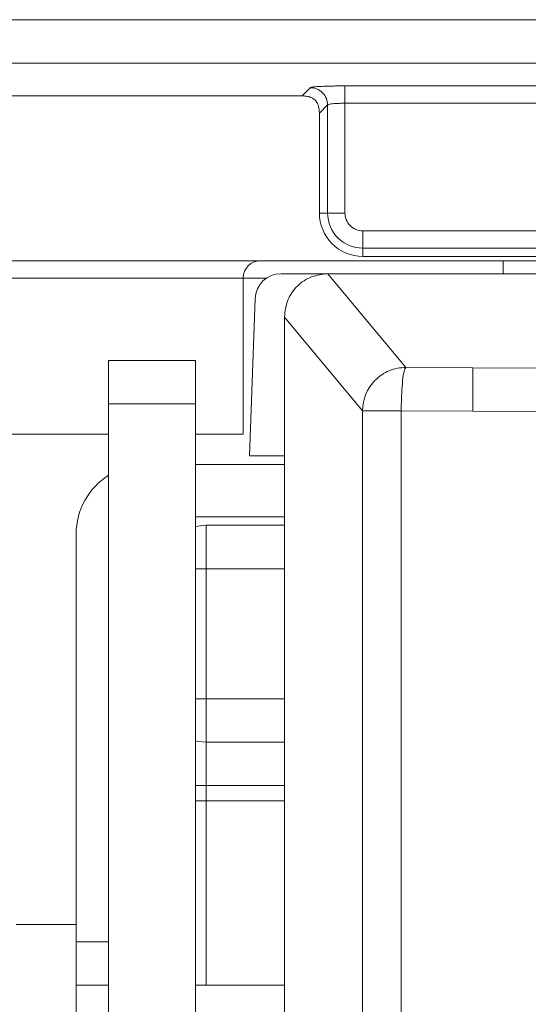
# Model space of a CAD drawing. Units: millimetres. Extents: x 121 to 221, y 620 to 720.
# Drawn here: x 160 to 161, y 697 to 697 of the extents above; entities that cross this region are included whole.
import ezdxf

# ---------------------------------------------------------------- set-up
doc = ezdxf.new("R2010")
doc.units = ezdxf.units.MM

# ---------------------------------------------------------------- blocks, each defined once
blk = doc.blocks.new('block 17615')
at = {"color": 7, "lineweight": 5}
blk.add_open_spline([(7.354, 719.324), (7.243, 719.324), (7.154, 719.234), (7.154, 719.123)], degree=3, dxfattribs=at)
blk = doc.blocks.new('block 17614')
blk.add_blockref('block 17615', (0, 0))
blk = doc.blocks.new('block 16543')
at = {"color": 7, "lineweight": 5}
blk.add_open_spline([(8.034, 719.873), (8.034, 719.742), (8.088, 719.613), (8.18, 719.52), (8.273, 719.428), (8.403, 719.373), (8.534, 719.373)], degree=3, knots=[0, 0, 0, 0, 1, 1, 1, 2, 2, 2, 2], dxfattribs=at)
blk = doc.blocks.new('block 16542')
blk.add_blockref('block 16543', (0, 0))
blk = doc.blocks.new('block 16495')
at = {"color": 7, "lineweight": 5}
blk.add_open_spline([(7.834, 721.224), (7.855, 721.223), (7.875, 721.222), (7.895, 721.218), (7.913, 721.215), (7.929, 721.209), (7.945, 721.201), (7.959, 721.194), (7.973, 721.185), (7.984, 721.174), (7.995, 721.162), (8.005, 721.149), (8.012, 721.135), (8.02, 721.119), (8.025, 721.102), (8.028, 721.085), (8.032, 721.065), (8.033, 721.044), (8.034, 721.024)], degree=3, knots=[0, 0, 0, 0, 1, 1, 1, 2, 2, 2, 3, 3, 3, 4, 4, 4, 5, 5, 5, 6, 6, 6, 6], dxfattribs=at)
blk = doc.blocks.new('block 16494')
blk.add_blockref('block 16495', (0, 0))
blk = doc.blocks.new('block 16457')
at = {"color": 7, "lineweight": 5}
blk.add_open_spline([(8.129, 719.873), (8.129, 719.65), (8.31, 719.469), (8.534, 719.469)], degree=3, dxfattribs=at)
blk = doc.blocks.new('block 16456')
blk.add_blockref('block 16457', (0, 0))
blk = doc.blocks.new('block 16375')
at = {"color": 7, "lineweight": 5}
blk.add_open_spline([(8.534, 719.668), (8.479, 719.668), (8.427, 719.69), (8.389, 719.728), (8.35, 719.767), (8.329, 719.819), (8.329, 719.873)], degree=3, knots=[0, 0, 0, 0, 1, 1, 1, 2, 2, 2, 2], dxfattribs=at)
blk = doc.blocks.new('block 16374')
blk.add_blockref('block 16375', (0, 0))
blk = doc.blocks.new('block 16301')
at = {"color": 7, "lineweight": 5}
blk.add_open_spline([(8.329, 721.138), (8.315, 721.138), (8.302, 721.138), (8.289, 721.138), (8.274, 721.138), (8.26, 721.137), (8.247, 721.136), (8.232, 721.136), (8.218, 721.135), (8.205, 721.134), (8.191, 721.133), (8.179, 721.131), (8.168, 721.13), (8.157, 721.128), (8.147, 721.127), (8.141, 721.125), (8.135, 721.123), (8.132, 721.121), (8.129, 721.119)], degree=3, knots=[0, 0, 0, 0, 1, 1, 1, 2, 2, 2, 3, 3, 3, 4, 4, 4, 5, 5, 5, 6, 6, 6, 6], dxfattribs=at)
blk = doc.blocks.new('block 16300')
blk.add_blockref('block 16301', (0, 0))
blk = doc.blocks.new('block 16299')
at = {"color": 7, "lineweight": 5}
blk.add_open_spline([(8.329, 721.338), (8.329, 721.335), (8.329, 721.313), (8.329, 721.276), (8.329, 721.239), (8.329, 721.189), (8.329, 721.138)], degree=3, knots=[0, 0, 0, 0, 1, 1, 1, 2, 2, 2, 2], dxfattribs=at)
blk = doc.blocks.new('block 16298')
blk.add_blockref('block 16299', (0, 0))
blk = doc.blocks.new('block 16297')
at = {"color": 7, "lineweight": 5}
blk.add_open_spline([(7.929, 721.318), (7.976, 721.318), (8.031, 721.299), (8.07, 721.26), (8.109, 721.221), (8.129, 721.166), (8.129, 721.119)], degree=3, knots=[0, 0, 0, 0, 1, 1, 1, 2, 2, 2, 2], dxfattribs=at)
blk = doc.blocks.new('block 16296')
blk.add_blockref('block 16297', (0, 0))
blk = doc.blocks.new('block 16199')
at = {"color": 7, "lineweight": 5}
blk.add_open_spline([(7.929, 721.318), (7.931, 721.32), (7.933, 721.321), (7.937, 721.322), (7.941, 721.323), (7.947, 721.324), (7.954, 721.325), (7.96, 721.325), (7.968, 721.327), (7.977, 721.328), (7.986, 721.328), (7.996, 721.329), (8.007, 721.33), (8.018, 721.331), (8.03, 721.331), (8.042, 721.332), (8.054, 721.333), (8.067, 721.333), (8.081, 721.334), (8.094, 721.334), (8.107, 721.335), (8.121, 721.335), (8.135, 721.336), (8.149, 721.336), (8.163, 721.337), (8.177, 721.337), (8.192, 721.337), (8.206, 721.337), (8.22, 721.338), (8.234, 721.338), (8.248, 721.338), (8.262, 721.338), (8.275, 721.338), (8.289, 721.338), (8.302, 721.338), (8.315, 721.338), (8.329, 721.338)], degree=3, knots=[0, 0, 0, 0, 1, 1, 1, 2, 2, 2, 3, 3, 3, 4, 4, 4, 5, 5, 5, 6, 6, 6, 7, 7, 7, 8, 8, 8, 9, 9, 9, 10, 10, 10, 11, 11, 11, 12, 12, 12, 12], dxfattribs=at)
blk = doc.blocks.new('block 16198')
blk.add_blockref('block 16199', (0, 0))
blk = doc.blocks.new('block 13977')
at = {"color": 7, "lineweight": 5}
blk.add_open_spline([(5.604, 716.851), (5.371, 716.705), (5.229, 716.449), (5.229, 716.174)], degree=3, dxfattribs=at)
blk = doc.blocks.new('block 13976')
blk.add_blockref('block 13977', (0, 0))
blk = doc.blocks.new('block 13445')
at = {"color": 7, "lineweight": 5}
blk.add_open_spline([(7.592, 719.174), (7.43, 719.174), (7.298, 719.046), (7.292, 718.884)], degree=3, dxfattribs=at)
blk = doc.blocks.new('block 13444')
blk.add_blockref('block 13445', (0, 0))
blk = doc.blocks.new('block 8641')
at = {"color": 7, "lineweight": 5}
blk.add_open_spline([(8.131, 719.174), (8.066, 719.166), (8.002, 719.159), (7.943, 719.137), (7.883, 719.114), (7.828, 719.077), (7.781, 719.031), (7.733, 718.984), (7.694, 718.929), (7.671, 718.868), (7.647, 718.807), (7.639, 718.741), (7.631, 718.674)], degree=3, knots=[0, 0, 0, 0, 1, 1, 1, 2, 2, 2, 3, 3, 3, 4, 4, 4, 4], dxfattribs=at)
blk = doc.blocks.new('block 8640')
blk.add_blockref('block 8641', (0, 0))
blk = doc.blocks.new('block 8593')
at = {"color": 7, "lineweight": 5}
blk.add_open_spline([(8.678, 717.947), (8.702, 717.969), (8.726, 717.991), (8.753, 718.009), (8.78, 718.027), (8.809, 718.043), (8.839, 718.055), (8.87, 718.068), (8.901, 718.078), (8.933, 718.084), (8.965, 718.09), (8.998, 718.092), (9.03, 718.094)], degree=3, knots=[0, 0, 0, 0, 1, 1, 1, 2, 2, 2, 3, 3, 3, 4, 4, 4, 4], dxfattribs=at)
blk = doc.blocks.new('block 8592')
blk.add_blockref('block 8593', (0, 0))
blk = doc.blocks.new('block 8591')
at = {"color": 7, "lineweight": 5}
blk.add_open_spline([(8.678, 717.947), (8.584, 717.854), (8.531, 717.727), (8.531, 717.594)], degree=3, dxfattribs=at)
blk = doc.blocks.new('block 8590')
blk.add_blockref('block 8591', (0, 0))
blk = doc.blocks.new('block 8589')
at = {"color": 7, "lineweight": 5}
blk.add_open_spline([(8.977, 717.594), (8.919, 717.594), (8.861, 717.594), (8.808, 717.594), (8.755, 717.594), (8.707, 717.594), (8.666, 717.594), (8.625, 717.594), (8.591, 717.594), (8.57, 717.594), (8.548, 717.594), (8.539, 717.594), (8.531, 717.594)], degree=3, knots=[0, 0, 0, 0, 1, 1, 1, 2, 2, 2, 3, 3, 3, 4, 4, 4, 4], dxfattribs=at)
blk = doc.blocks.new('block 8588')
blk.add_blockref('block 8589', (0, 0))
blk = doc.blocks.new('block 8585')
at = {"color": 7, "lineweight": 5}
blk.add_open_spline([(9.03, 718.094), (9.023, 718.084), (9.017, 718.074), (9.01, 718.051), (9.004, 718.027), (8.999, 717.989), (8.994, 717.943), (8.99, 717.9), (8.987, 717.85), (8.984, 717.796), (8.982, 717.763), (8.98, 717.729), (8.979, 717.694), (8.978, 717.661), (8.978, 717.628), (8.977, 717.594)], degree=3, knots=[0, 0, 0, 0, 1, 1, 1, 2, 2, 2, 3, 3, 3, 4, 4, 4, 5, 5, 5, 5], dxfattribs=at)
blk = doc.blocks.new('block 8584')
blk.add_blockref('block 8585', (0, 0))
blk = doc.blocks.new('block 8539')
at = {"color": 7, "lineweight": 5}
blk.add_open_spline([(9.804, 718.09), (9.804, 718.084), (9.804, 718.079), (9.804, 718.068), (9.804, 718.058), (9.804, 718.043), (9.804, 718.025), (9.804, 718.001), (9.804, 717.97), (9.804, 717.934), (9.804, 717.889), (9.804, 717.836), (9.803, 717.778), (9.803, 717.719), (9.803, 717.654), (9.803, 717.59)], degree=3, knots=[0, 0, 0, 0, 1, 1, 1, 2, 2, 2, 3, 3, 3, 4, 4, 4, 5, 5, 5, 5], dxfattribs=at)
blk = doc.blocks.new('block 8538')
blk.add_blockref('block 8539', (0, 0))
blk = doc.blocks.new('block 17577')
at = {"color": 7, "lineweight": 5}
blk.add_lwpolyline([(-23.924, 719.324), (89.332, 719.324)], dxfattribs=at)
blk = doc.blocks.new('block 17576')
blk.add_blockref('block 17577', (0, 0))
blk = doc.blocks.new('block 16093')
at = {"color": 7, "lineweight": 5}
blk.add_lwpolyline([(-23.554, 721.602), (88.962, 721.602)], dxfattribs=at)
blk = doc.blocks.new('block 16092')
blk.add_blockref('block 16093', (0, 0))
blk = doc.blocks.new('block 16063')
at = {"color": 7, "lineweight": 5}
blk.add_lwpolyline([(-23.554, 722.102), (88.962, 722.102)], dxfattribs=at)
blk = doc.blocks.new('block 16062')
blk.add_blockref('block 16063', (0, 0))
blk = doc.blocks.new('block 16533')
at = {"color": 7, "lineweight": 5}
blk.add_lwpolyline([(8.534, 719.373), (29.134, 719.373)], dxfattribs=at)
blk = doc.blocks.new('block 16532')
blk.add_blockref('block 16533', (0, 0))
blk = doc.blocks.new('block 16379')
at = {"color": 7, "lineweight": 5}
blk.add_lwpolyline([(29.134, 719.469), (8.534, 719.469)], dxfattribs=at)
blk = doc.blocks.new('block 16378')
blk.add_blockref('block 16379', (0, 0))
blk = doc.blocks.new('block 16373')
at = {"color": 7, "lineweight": 5}
blk.add_lwpolyline([(29.134, 719.668), (8.534, 719.668)], dxfattribs=at)
blk = doc.blocks.new('block 16372')
blk.add_blockref('block 16373', (0, 0))
blk = doc.blocks.new('block 16349')
at = {"color": 7, "lineweight": 5}
blk.add_lwpolyline([(29.339, 721.138), (8.329, 721.138)], dxfattribs=at)
blk = doc.blocks.new('block 16348')
blk.add_blockref('block 16349', (0, 0))
blk = doc.blocks.new('block 16197')
at = {"color": 7, "lineweight": 5}
blk.add_lwpolyline([(29.339, 721.338), (8.329, 721.338)], dxfattribs=at)
blk = doc.blocks.new('block 16196')
blk.add_blockref('block 16197', (0, 0))
blk = doc.blocks.new('block 8615')
at = {"color": 7, "lineweight": 5}
blk.add_lwpolyline([(29.477, 719.174), (8.131, 719.174)], dxfattribs=at)
blk = doc.blocks.new('block 8614')
blk.add_blockref('block 8615', (0, 0))
blk = doc.blocks.new('block 8667')
at = {"color": 7, "lineweight": 5}
blk.add_lwpolyline([(7.631, 718.674), (7.631, 708.888)], dxfattribs=at)
blk = doc.blocks.new('block 8666')
blk.add_blockref('block 8667', (0, 0))
blk = doc.blocks.new('block 8631')
at = {"color": 7, "lineweight": 5}
blk.add_lwpolyline([(8.531, 717.594), (8.531, 707.961)], dxfattribs=at)
blk = doc.blocks.new('block 8630')
blk.add_blockref('block 8631', (0, 0))
blk = doc.blocks.new('block 8417')
at = {"color": 7, "lineweight": 5}
blk.add_lwpolyline([(8.977, 707.961), (8.977, 717.594)], dxfattribs=at)
blk = doc.blocks.new('block 8416')
blk.add_blockref('block 8417', (0, 0))
blk = doc.blocks.new('block 8323')
at = {"color": 7, "lineweight": 5}
blk.add_lwpolyline([(5.604, 703.673), (5.604, 717.674)], dxfattribs=at)
blk = doc.blocks.new('block 8322')
blk.add_blockref('block 8323', (0, 0))
blk = doc.blocks.new('block 8321')
at = {"color": 7, "lineweight": 5}
blk.add_lwpolyline([(6.604, 703.673), (6.604, 717.674)], dxfattribs=at)
blk = doc.blocks.new('block 8320')
blk.add_blockref('block 8321', (0, 0))
blk = doc.blocks.new('block 18205')
at = {"color": 253, "lineweight": 5}
blk.add_lwpolyline([(6.729, 710.974), (6.729, 713.099)], dxfattribs=at)
blk = doc.blocks.new('block 18204')
blk.add_blockref('block 18205', (0, 0))
blk = doc.blocks.new('block 18203')
at = {"color": 253, "lineweight": 5}
blk.add_lwpolyline([(6.729, 713.099), (6.604, 713.099)], dxfattribs=at)
blk = doc.blocks.new('block 18202')
blk.add_blockref('block 18203', (0, 0))
blk = doc.blocks.new('block 18201')
at = {"color": 253, "lineweight": 5}
blk.add_lwpolyline([(7.631, 713.099), (6.729, 713.099)], dxfattribs=at)
blk = doc.blocks.new('block 18200')
blk.add_blockref('block 18201', (0, 0))
blk = doc.blocks.new('block 18199')
at = {"color": 253, "lineweight": 5}
blk.add_lwpolyline([(7.631, 713.274), (6.729, 713.274)], dxfattribs=at)
blk = doc.blocks.new('block 18198')
blk.add_blockref('block 18199', (0, 0))
blk = doc.blocks.new('block 18197')
at = {"color": 253, "lineweight": 5}
blk.add_lwpolyline([(6.729, 713.274), (6.604, 713.274)], dxfattribs=at)
blk = doc.blocks.new('block 18196')
blk.add_blockref('block 18197', (0, 0))
blk = doc.blocks.new('block 18195')
at = {"color": 253, "lineweight": 5}
blk.add_lwpolyline([(6.729, 715.773), (6.604, 715.773)], dxfattribs=at)
blk = doc.blocks.new('block 18194')
blk.add_blockref('block 18195', (0, 0))
blk = doc.blocks.new('block 18193')
at = {"color": 253, "lineweight": 5}
blk.add_lwpolyline([(6.604, 714.273), (6.729, 714.273)], dxfattribs=at)
blk = doc.blocks.new('block 18192')
blk.add_blockref('block 18193', (0, 0))
blk = doc.blocks.new('block 18191')
at = {"color": 253, "lineweight": 5}
blk.add_lwpolyline([(7.631, 714.273), (6.729, 714.273)], dxfattribs=at)
blk = doc.blocks.new('block 18190')
blk.add_blockref('block 18191', (0, 0))
blk = doc.blocks.new('block 18189')
at = {"color": 253, "lineweight": 5}
blk.add_lwpolyline([(6.729, 715.773), (7.631, 715.773)], dxfattribs=at)
blk = doc.blocks.new('block 18188')
blk.add_blockref('block 18189', (0, 0))
blk = doc.blocks.new('block 18173')
at = {"color": 253, "lineweight": 5}
blk.add_lwpolyline([(5.229, 711.474), (5.604, 711.474)], dxfattribs=at)
blk = doc.blocks.new('block 18172')
blk.add_blockref('block 18173', (0, 0))
blk = doc.blocks.new('block 17741')
at = {"color": 7, "lineweight": 5}
blk.add_lwpolyline([(5.229, 711.674), (4.539, 711.674)], dxfattribs=at)
blk = doc.blocks.new('block 17740')
blk.add_blockref('block 17741', (0, 0))
blk = doc.blocks.new('block 14159')
at = {"color": 7, "lineweight": 5}
blk.add_lwpolyline([(6.729, 713.099), (6.729, 713.274)], dxfattribs=at)
blk = doc.blocks.new('block 14158')
blk.add_blockref('block 14159', (0, 0))
blk = doc.blocks.new('block 14157')
at = {"color": 7, "lineweight": 5}
blk.add_lwpolyline([(6.729, 713.274), (6.729, 713.773)], dxfattribs=at)
blk = doc.blocks.new('block 14156')
blk.add_blockref('block 14157', (0, 0))
blk = doc.blocks.new('block 14153')
at = {"color": 7, "lineweight": 5}
blk.add_lwpolyline([(6.604, 716.258), (6.631, 716.264), (6.729, 716.274)], dxfattribs=at)
blk = doc.blocks.new('block 14152')
blk.add_blockref('block 14153', (0, 0))
blk = doc.blocks.new('block 14151')
at = {"color": 7, "lineweight": 5}
blk.add_lwpolyline([(6.729, 713.773), (6.631, 713.783), (6.604, 713.789)], dxfattribs=at)
blk = doc.blocks.new('block 14150')
blk.add_blockref('block 14151', (0, 0))
blk = doc.blocks.new('block 14149')
at = {"color": 7, "lineweight": 5}
blk.add_lwpolyline([(6.729, 716.274), (7.631, 716.274)], dxfattribs=at)
blk = doc.blocks.new('block 14148')
blk.add_blockref('block 14149', (0, 0))
blk = doc.blocks.new('block 14147')
at = {"color": 7, "lineweight": 5}
blk.add_lwpolyline([(6.729, 716.274), (6.729, 715.773)], dxfattribs=at)
blk = doc.blocks.new('block 14146')
blk.add_blockref('block 14147', (0, 0))
blk = doc.blocks.new('block 14145')
at = {"color": 7, "lineweight": 5}
blk.add_lwpolyline([(6.729, 714.273), (6.729, 713.773)], dxfattribs=at)
blk = doc.blocks.new('block 14144')
blk.add_blockref('block 14145', (0, 0))
blk = doc.blocks.new('block 14143')
at = {"color": 7, "lineweight": 5}
blk.add_lwpolyline([(6.729, 713.773), (7.631, 713.773)], dxfattribs=at)
blk = doc.blocks.new('block 14142')
blk.add_blockref('block 14143', (0, 0))
blk = doc.blocks.new('block 14141')
at = {"color": 7, "lineweight": 5}
blk.add_lwpolyline([(6.729, 714.273), (6.729, 715.773)], dxfattribs=at)
blk = doc.blocks.new('block 14140')
blk.add_blockref('block 14141', (0, 0))
blk = doc.blocks.new('block 13983')
at = {"color": 7, "lineweight": 5}
blk.add_lwpolyline([(5.229, 711.474), (5.229, 716.174)], dxfattribs=at)
blk = doc.blocks.new('block 13982')
blk.add_blockref('block 13983', (0, 0))
blk = doc.blocks.new('block 13979')
at = {"color": 7, "lineweight": 5}
blk.add_lwpolyline([(6.604, 716.373), (7.631, 716.373)], dxfattribs=at)
blk = doc.blocks.new('block 13978')
blk.add_blockref('block 13979', (0, 0))
blk = doc.blocks.new('block 13975')
at = {"color": 7, "lineweight": 5}
blk.add_lwpolyline([(5.229, 710.974), (5.229, 711.474)], dxfattribs=at)
blk = doc.blocks.new('block 13974')
blk.add_blockref('block 13975', (0, 0))
blk = doc.blocks.new('block 13967')
at = {"color": 7, "lineweight": 5}
blk.add_lwpolyline([(7.631, 710.974), (6.604, 710.974)], dxfattribs=at)
blk = doc.blocks.new('block 13966')
blk.add_blockref('block 13967', (0, 0))
blk = doc.blocks.new('block 13845')
at = {"color": 7, "lineweight": 5}
blk.add_lwpolyline([(5.604, 710.974), (5.229, 710.974)], dxfattribs=at)
blk = doc.blocks.new('block 13844')
blk.add_blockref('block 13845', (0, 0))
blk = doc.blocks.new('block 13843')
at = {"color": 7, "lineweight": 5}
blk.add_lwpolyline([(5.229, 710.974), (5.229, 708.21)], dxfattribs=at)
blk = doc.blocks.new('block 13842')
blk.add_blockref('block 13843', (0, 0))
blk = doc.blocks.new('block 16203')
at = {"color": 7, "lineweight": 5}
blk.add_lwpolyline([(2.034, 721.224), (7.834, 721.224)], dxfattribs=at)
blk = doc.blocks.new('block 16202')
blk.add_blockref('block 16203', (0, 0))
blk = doc.blocks.new('block 18383')
at = {"color": 253, "lineweight": 5}
blk.add_lwpolyline([(7.426, 719.123), (7.154, 719.123)], dxfattribs=at)
blk = doc.blocks.new('block 18382')
blk.add_blockref('block 18383', (0, 0))
blk = doc.blocks.new('block 18365')
at = {"color": 253, "lineweight": 5}
blk.add_lwpolyline([(7.154, 719.123), (4.204, 719.123)], dxfattribs=at)
blk = doc.blocks.new('block 18364')
blk.add_blockref('block 18365', (0, 0))
blk = doc.blocks.new('block 17711')
at = {"color": 7, "lineweight": 5}
blk.add_lwpolyline([(10.154, 719.174), (10.154, 719.324)], dxfattribs=at)
blk = doc.blocks.new('block 17710')
blk.add_blockref('block 17711', (0, 0))
blk = doc.blocks.new('block 17629')
at = {"color": 7, "lineweight": 5}
blk.add_lwpolyline([(6.604, 717.324), (7.154, 717.324)], dxfattribs=at)
blk = doc.blocks.new('block 17628')
blk.add_blockref('block 17629', (0, 0))
blk = doc.blocks.new('block 17627')
at = {"color": 7, "lineweight": 5}
blk.add_lwpolyline([(4.346, 717.324), (5.604, 717.324)], dxfattribs=at)
blk = doc.blocks.new('block 17626')
blk.add_blockref('block 17627', (0, 0))
blk = doc.blocks.new('block 17625')
at = {"color": 7, "lineweight": 5}
blk.add_lwpolyline([(7.154, 719.123), (7.154, 717.324)], dxfattribs=at)
blk = doc.blocks.new('block 17624')
blk.add_blockref('block 17625', (0, 0))
blk = doc.blocks.new('block 16535')
at = {"color": 7, "lineweight": 5}
blk.add_lwpolyline([(8.534, 719.469), (8.534, 719.373)], dxfattribs=at)
blk = doc.blocks.new('block 16534')
blk.add_blockref('block 16535', (0, 0))
blk = doc.blocks.new('block 16499')
at = {"color": 7, "lineweight": 5}
blk.add_lwpolyline([(8.034, 721.024), (8.034, 719.873)], dxfattribs=at)
blk = doc.blocks.new('block 16498')
blk.add_blockref('block 16499', (0, 0))
blk = doc.blocks.new('block 16497')
at = {"color": 7, "lineweight": 5}
blk.add_lwpolyline([(8.129, 719.873), (8.034, 719.873)], dxfattribs=at)
blk = doc.blocks.new('block 16496')
blk.add_blockref('block 16497', (0, 0))
blk = doc.blocks.new('block 16493')
at = {"color": 7, "lineweight": 5}
blk.add_lwpolyline([(8.129, 721.119), (8.034, 721.024)], dxfattribs=at)
blk = doc.blocks.new('block 16492')
blk.add_blockref('block 16493', (0, 0))
blk = doc.blocks.new('block 16447')
at = {"color": 7, "lineweight": 5}
blk.add_lwpolyline([(8.129, 719.873), (8.329, 719.873)], dxfattribs=at)
blk = doc.blocks.new('block 16446')
blk.add_blockref('block 16447', (0, 0))
blk = doc.blocks.new('block 16445')
at = {"color": 7, "lineweight": 5}
blk.add_lwpolyline([(8.129, 719.873), (8.129, 721.119)], dxfattribs=at)
blk = doc.blocks.new('block 16444')
blk.add_blockref('block 16445', (0, 0))
blk = doc.blocks.new('block 16381')
at = {"color": 7, "lineweight": 5}
blk.add_lwpolyline([(8.534, 719.668), (8.534, 719.469)], dxfattribs=at)
blk = doc.blocks.new('block 16380')
blk.add_blockref('block 16381', (0, 0))
blk = doc.blocks.new('block 16377')
at = {"color": 7, "lineweight": 5}
blk.add_lwpolyline([(8.329, 719.873), (8.329, 721.138)], dxfattribs=at)
blk = doc.blocks.new('block 16376')
blk.add_blockref('block 16377', (0, 0))
blk = doc.blocks.new('block 16201')
at = {"color": 7, "lineweight": 5}
blk.add_lwpolyline([(7.929, 721.318), (7.834, 721.224)], dxfattribs=at)
blk = doc.blocks.new('block 16200')
blk.add_blockref('block 16201', (0, 0))
blk = doc.blocks.new('block 13981')
at = {"color": 7, "lineweight": 5}
blk.add_lwpolyline([(6.604, 716.974), (7.631, 716.974)], dxfattribs=at)
blk = doc.blocks.new('block 13980')
blk.add_blockref('block 13981', (0, 0))
blk = doc.blocks.new('block 13449')
at = {"color": 7, "lineweight": 5}
blk.add_lwpolyline([(8.131, 719.174), (7.592, 719.174)], dxfattribs=at)
blk = doc.blocks.new('block 13448')
blk.add_blockref('block 13449', (0, 0))
blk = doc.blocks.new('block 13439')
at = {"color": 7, "lineweight": 5}
blk.add_lwpolyline([(7.292, 718.884), (7.229, 717.074)], dxfattribs=at)
blk = doc.blocks.new('block 13438')
blk.add_blockref('block 13439', (0, 0))
blk = doc.blocks.new('block 13437')
at = {"color": 7, "lineweight": 5}
blk.add_lwpolyline([(7.229, 717.074), (7.631, 717.074)], dxfattribs=at)
blk = doc.blocks.new('block 13436')
blk.add_blockref('block 13437', (0, 0))
blk = doc.blocks.new('block 8643')
at = {"color": 7, "lineweight": 5}
blk.add_lwpolyline([(7.631, 718.674), (8.531, 717.594)], dxfattribs=at)
blk = doc.blocks.new('block 8642')
blk.add_blockref('block 8643', (0, 0))
blk = doc.blocks.new('block 8613')
at = {"color": 7, "lineweight": 5}
blk.add_lwpolyline([(8.131, 719.174), (9.03, 718.094)], dxfattribs=at)
blk = doc.blocks.new('block 8612')
blk.add_blockref('block 8613', (0, 0))
blk = doc.blocks.new('block 8587')
at = {"color": 7, "lineweight": 5}
blk.add_lwpolyline([(9.03, 718.094), (9.804, 718.09)], dxfattribs=at)
blk = doc.blocks.new('block 8586')
blk.add_blockref('block 8587', (0, 0))
blk = doc.blocks.new('block 8537')
at = {"color": 7, "lineweight": 5}
blk.add_lwpolyline([(9.804, 718.09), (14.298, 718.072)], dxfattribs=at)
blk = doc.blocks.new('block 8536')
blk.add_blockref('block 8537', (0, 0))
blk = doc.blocks.new('block 8421')
at = {"color": 7, "lineweight": 5}
blk.add_lwpolyline([(9.803, 717.59), (14.274, 717.573)], dxfattribs=at)
blk = doc.blocks.new('block 8420')
blk.add_blockref('block 8421', (0, 0))
blk = doc.blocks.new('block 8419')
at = {"color": 7, "lineweight": 5}
blk.add_lwpolyline([(8.977, 717.594), (9.803, 717.59)], dxfattribs=at)
blk = doc.blocks.new('block 8418')
blk.add_blockref('block 8419', (0, 0))
blk = doc.blocks.new('block 8329')
at = {"color": 7, "lineweight": 5}
blk.add_lwpolyline([(5.604, 717.674), (5.604, 718.174)], dxfattribs=at)
blk = doc.blocks.new('block 8328')
blk.add_blockref('block 8329', (0, 0))
blk = doc.blocks.new('block 8327')
at = {"color": 7, "lineweight": 5}
blk.add_lwpolyline([(6.604, 717.674), (6.604, 718.174)], dxfattribs=at)
blk = doc.blocks.new('block 8326')
blk.add_blockref('block 8327', (0, 0))
blk = doc.blocks.new('block 8325')
at = {"color": 7, "lineweight": 5}
blk.add_lwpolyline([(5.604, 718.174), (6.604, 718.174)], dxfattribs=at)
blk = doc.blocks.new('block 8324')
blk.add_blockref('block 8325', (0, 0))
blk = doc.blocks.new('block 8317')
at = {"color": 7, "lineweight": 5}
blk.add_lwpolyline([(5.604, 717.674), (6.604, 717.674)], dxfattribs=at)
blk = doc.blocks.new('block 8316')
blk.add_blockref('block 8317', (0, 0))

msp = doc.modelspace()

# ---------------------------------------------------------------- block references
at = {"xscale": 0.06999999999999999, "yscale": 0.06999999999999999, "zscale": 0.06999999999999999}
for name in ['block 16062', 'block 16092', 'block 16200', 'block 16198', 'block 16296', 'block 16298', 'block 16196', 'block 16202', 'block 16494', 'block 16492', 'block 16300', 'block 16444', 'block 16348', 'block 16376', 'block 16498', 'block 16542', 'block 16496', 'block 16456', 'block 16446', 'block 16374', 'block 16372', 'block 16380', 'block 16378', 'block 16534', 'block 16532', 'block 17576', 'block 17614', 'block 17710', 'block 18364', 'block 18382', 'block 17624', 'block 13444', 'block 13448', 'block 8640', 'block 8614', 'block 8612', 'block 13438', 'block 8666', 'block 8642', 'block 8328', 'block 8324', 'block 8326', 'block 8592', 'block 8584', 'block 8586', 'block 8538', 'block 8536', 'block 8590', 'block 8322', 'block 8316', 'block 8320', 'block 8588', 'block 8630', 'block 8416', 'block 8418', 'block 8420', 'block 17626', 'block 17628', 'block 13436', 'block 13980', 'block 13976', 'block 13978', 'block 14152', 'block 14148', 'block 14146', 'block 13982', 'block 18194', 'block 18188', 'block 14140', 'block 18192', 'block 18190', 'block 14144', 'block 14150', 'block 14156', 'block 14142', 'block 18196', 'block 18198', 'block 14158', 'block 18202', 'block 18204', 'block 18200', 'block 17740', 'block 18172', 'block 13974', 'block 13844', 'block 13842', 'block 13966']:
    msp.add_blockref(name, (159.93361, 646.91354), dxfattribs=at)

doc.saveas('drawing.dxf')
